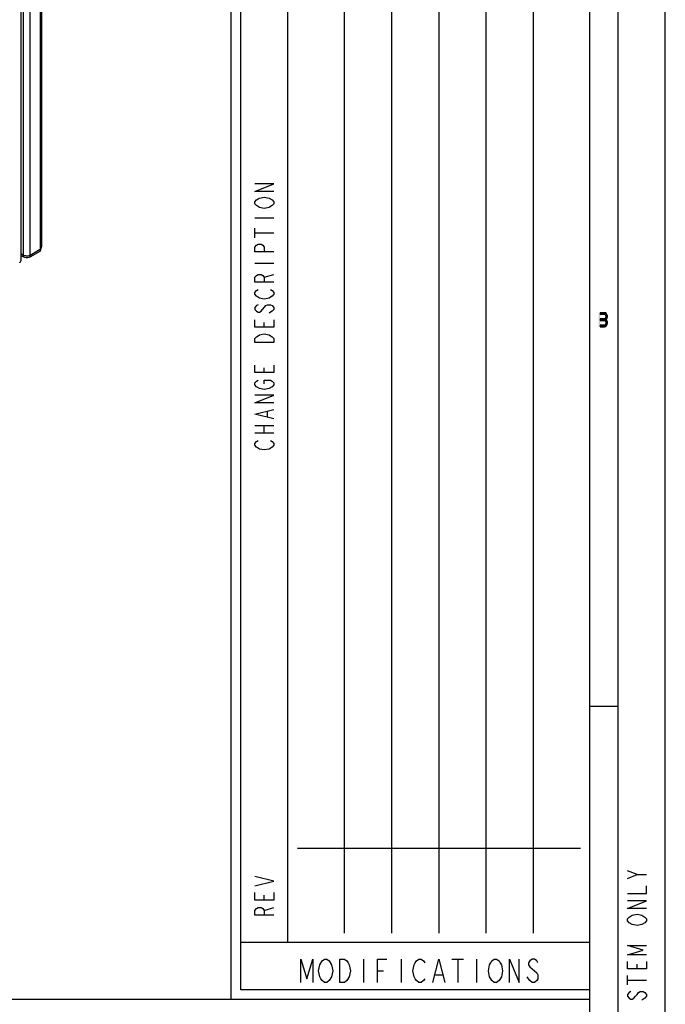
# Model space of a CAD drawing. Units: millimetres. Extents: x 0 to 594, y 0 to 420.
# Drawn here: x 526 to 594, y 55 to 160 of the extents above; entities that cross this region are included whole.
import ezdxf

# ---------------------------------------------------------------- set-up
doc = ezdxf.new("R2010")
doc.units = ezdxf.units.MM
doc.header["$LTSCALE"] = 32.67
doc.layers.get('0').update_dxf_attribs({"linetype": 'CONTINUOUS'})

msp = doc.modelspace()

# ---------------------------------------------------------------- hatches: boundary and pattern name
at = {"linetype": 'CONTINUOUS'}
for points in [[(587.1, 128.75), (587.1, 128.5904), (587.55, 128.5904), (587.625, 128.5266), (587.675, 128.4628), (587.7, 128.367), (587.7, 128.3032), (587.675, 128.2074), (587.625, 128.1436), (587.55, 128.1117), (587.1, 128.1117), (587.1, 127.9202), (587.55, 127.9202), (587.7, 127.984), (587.775, 128.0479), (587.85, 128.1755), (587.875, 128.3032), (587.875, 128.367), (587.85, 128.4947), (587.775, 128.6223), (587.7, 128.7181), (587.55, 128.75)], [(587.1, 128.1117), (587.1, 127.9202), (587.55, 127.9202), (587.625, 127.8883), (587.675, 127.8245), (587.7, 127.7287), (587.7, 127.633), (587.675, 127.5372), (587.625, 127.4734), (587.55, 127.4415), (587.1, 127.4415), (587.1, 127.25), (587.55, 127.25), (587.7, 127.2819), (587.775, 127.3777), (587.85, 127.5053), (587.875, 127.633), (587.875, 127.7287), (587.85, 127.8564), (587.775, 127.984), (587.7, 128.0479), (587.55, 128.1117)]]:
    msp.add_hatch(color=2, dxfattribs=at).paths.add_polyline_path(points)

# ---------------------------------------------------------------- linework, layer by layer
at = {"color": 7, "linetype": 'CONTINUOUS'}
for p, q in [((594, 0), (594, 420)), ((589, 5), (589, 415)), ((586, 8), (586, 412)), ((548, 56), (548, 289)), ((554, 62), (554, 288)), ((527.9014, 135.7782), (527.9014, 250.3486)), ((525.6471, 248.8223), (525.688, 134.2294)), ((525.6878, 135.0325), (525.9872, 134.8596)), ((525.6878, 134.8283), (525.9872, 134.6555)), ((526.6943, 134.8596), (527.7549, 135.472)), ((526.6943, 134.6555), (527.7549, 135.2679)), ((527.7549, 135.472), (527.7549, 135.2679)), ((589, 87), (586, 87)), ((392, 56), (586, 56))]:
    msp.add_line(p, q, dxfattribs=at)
at = {"color": 6, "linetype": 'CONTINUOUS'}
for p, q in [((549, 57), (549, 288)), ((555, 72), (585, 72)), ((586, 57), (549, 57))]:
    msp.add_line(p, q, dxfattribs=at)
at = {"color": 2, "linetype": 'CONTINUOUS'}
for p, q in [((560, 63), (560, 287)), ((565, 63), (565, 287)), ((570, 287), (570, 63)), ((575, 63), (575, 287)), ((580, 287), (580, 63)), ((591, 69.2), (590, 69.6)), ((591, 59.2), (591, 59.7)), ((590, 57.5), (590, 58.5)), ((590, 58), (592, 58)), ((591.8333, 56.1), (591.5, 55.9))]:
    msp.add_line(p, q, dxfattribs=at)
at = {"color": 9, "linetype": 'CONTINUOUS'}
for p, q in [((525.9872, 134.6555), (525.9872, 249.8844)), ((526.6943, 134.6555), (526.6943, 249.8844)), ((527.7549, 250.2927), (527.7549, 135.472)), ((550.5, 138.8), (552.5, 138.8)), ((550.5, 136.7), (550.5, 137.7)), ((550.5, 137.2), (552.5, 137.2)), ((527.7322, 135.4851), (527.7549, 135.472)), ((550.5, 134), (552.5, 134)), ((551.5, 132.5), (552.5, 132.8)), ((551.5, 127.2), (551.5, 127.7)), ((551.5, 122.4), (551.5, 122.9)), ((551.8333, 117.7), (551.8333, 118.3)), ((550.5, 116.8), (552.5, 116.8)), ((550.5, 116), (552.5, 116)), ((551.5, 116), (551.5, 116.8)), ((551.5, 66.5), (551.5, 67)), ((551.5, 65.4), (552.5, 65.7))]:
    msp.add_line(p, q, dxfattribs=at)
at = {"color": 3, "linetype": 'CONTINUOUS'}
msp.add_line((586, 62), (549, 62), dxfattribs=at)
at = {"color": 5, "linetype": 'CONTINUOUS'}
for p, q in [((562, 60.25), (562, 57.75)), ((566, 60.25), (566, 57.75)), ((571.375, 60.25), (572.625, 60.25)), ((572, 60.25), (572, 57.75)), ((574, 60.25), (574, 57.75)), ((563.5, 59), (564.125, 59)), ((569.625, 58.5833), (570.375, 58.5833))]:
    msp.add_line(p, q, dxfattribs=at)
at = {"color": 9, "linetype": 'CONTINUOUS'}
for points in [[(552.5, 141.6), (550.5, 141.6), (552.5, 142.4), (550.5, 142.4)], [(551, 139.9), (550.6667, 140.1), (550.5, 140.3), (550.5, 140.5), (550.6667, 140.7), (550.8333, 140.8), (551, 140.9), (551.5, 141), (552, 140.9), (552.3334, 140.7)], [(552.3334, 140.7), (552.5, 140.5), (552.5, 140.3), (552.3334, 140.1), (552.1667, 140), (552, 139.9), (551.5, 139.8), (551, 139.9)], [(552.5, 135.2), (550.5, 135.2), (550.5, 135.7), (550.6667, 135.9), (550.8333, 136), (551.1667, 136), (551.3333, 135.9), (551.5, 135.7), (551.5, 135.2)], [(552.5, 132), (550.5, 132), (550.5, 132.5), (550.6667, 132.7), (550.8333, 132.8), (551.1667, 132.8), (551.3333, 132.7), (551.5, 132.5), (551.5, 132)], [(551, 130.3), (550.6667, 130.5), (550.5, 130.7), (550.5, 130.9), (550.6667, 131.1), (550.8333, 131.2)], [(552.1667, 131.2), (552.3334, 131.1), (552.5, 130.9), (552.5, 130.7), (552.3334, 130.5), (552.1667, 130.4), (552, 130.3), (551.5, 130.2), (551, 130.3)], [(550.8333, 129.6), (550.6667, 129.5), (550.5, 129.3), (550.5, 129.1), (550.6667, 128.9), (550.8333, 128.8), (551, 128.8), (551.1667, 128.9)], [(551.1667, 128.9), (551.6667, 129.5), (551.8333, 129.6), (552.1667, 129.6), (552.3334, 129.5), (552.5, 129.3), (552.5, 129.1), (552.3334, 128.9), (552.1667, 128.8), (552, 128.7)], [(552.5, 128), (552.5, 127.2), (550.5, 127.2), (550.5, 128)], [(550.5, 125.6), (550.5, 126), (550.6667, 126.2), (550.8333, 126.3), (551, 126.4), (551.5, 126.5), (552, 126.4), (552.1667, 126.3), (552.3334, 126.2), (552.5, 126), (552.5, 125.6), (550.5, 125.6)], [(552.5, 123.2), (552.5, 122.4), (550.5, 122.4), (550.5, 123.2)], [(550.6667, 120.9), (550.5, 121.1), (550.5, 121.3), (550.6667, 121.5), (550.8333, 121.6)], [(551.5, 121.2), (551.5, 121.6), (552.1667, 121.6), (552.3334, 121.5), (552.5, 121.3), (552.5, 121.1), (552.3334, 120.9), (552, 120.7)], [(552, 120.7), (551.5, 120.6), (551, 120.7), (550.6667, 120.9)], [(552.5, 119.2), (550.5, 119.2), (552.5, 120), (550.5, 120)], [(552.5, 117.5), (550.5, 118), (552.5, 118.5)], [(550.6667, 114.5), (550.5, 114.7), (550.5, 114.9), (550.6667, 115.1), (550.8333, 115.2)], [(552.1667, 115.2), (552.3334, 115.1), (552.5, 114.9), (552.5, 114.7), (552.3334, 114.5), (552, 114.3)], [(552, 114.3), (551.5, 114.2), (551, 114.3), (550.6667, 114.5)], [(550.5, 68), (552.5, 68.5), (550.5, 69)], [(552.5, 67.3), (552.5, 66.5), (550.5, 66.5), (550.5, 67.3)], [(552.5, 64.9), (550.5, 64.9), (550.5, 65.4), (550.6667, 65.6), (550.8333, 65.7), (551.1667, 65.7), (551.3333, 65.6), (551.5, 65.4), (551.5, 64.9)]]:
    msp.add_lwpolyline(points, dxfattribs=at)
at = {"color": 2, "linetype": 'CONTINUOUS'}
for points in [[(587.1, 128.75), (587.1, 128.5904), (587.55, 128.5904), (587.625, 128.5266), (587.675, 128.4628), (587.7, 128.367), (587.7, 128.3032), (587.675, 128.2074), (587.625, 128.1436), (587.55, 128.1117), (587.1, 128.1117), (587.1, 127.9202), (587.55, 127.9202), (587.7, 127.984), (587.775, 128.0479), (587.85, 128.1755), (587.875, 128.3032), (587.875, 128.367), (587.85, 128.4947), (587.775, 128.6223), (587.7, 128.7181), (587.55, 128.75), (587.1, 128.75)], [(587.1, 128.1117), (587.1, 127.9202), (587.55, 127.9202), (587.625, 127.8883), (587.675, 127.8245), (587.7, 127.7287), (587.7, 127.633), (587.675, 127.5372), (587.625, 127.4734), (587.55, 127.4415), (587.1, 127.4415), (587.1, 127.25), (587.55, 127.25), (587.7, 127.2819), (587.775, 127.3777), (587.85, 127.5053), (587.875, 127.633), (587.875, 127.7287), (587.85, 127.8564), (587.775, 127.984), (587.7, 128.0479), (587.55, 128.1117), (587.1, 128.1117)], [(590, 68.8), (591, 69.2), (592, 69.2)], [(590, 67.2), (592, 67.2), (592, 68)], [(592, 65.6), (590, 65.6), (592, 66.4), (590, 66.4)], [(590.5, 63.9), (590.1667, 64.1), (590, 64.3), (590, 64.5), (590.1667, 64.7)], [(590.1667, 64.7), (590.5, 64.9), (591, 65), (591.5, 64.9), (591.8333, 64.7)], [(591.8333, 64.7), (592, 64.5), (592, 64.3), (591.8333, 64.1)], [(591.8333, 64.1), (591.5, 63.9), (591, 63.8), (590.5, 63.9)], [(592, 60.7), (590, 60.7), (591.6667, 61.2), (590, 61.7), (592, 61.7)], [(592, 60), (592, 59.2), (590, 59.2), (590, 60)], [(590.3333, 56.8), (590.1667, 56.7), (590, 56.5), (590, 56.3), (590.1667, 56.1), (590.3333, 56), (590.5, 56), (590.6667, 56.1), (590.8333, 56.3), (591, 56.5), (591.1667, 56.7), (591.3333, 56.8), (591.6667, 56.8), (591.8333, 56.7), (592, 56.5), (592, 56.3), (591.8333, 56.1)]]:
    msp.add_lwpolyline(points, dxfattribs=at)
at = {"color": 5, "linetype": 'CONTINUOUS'}
for points in [[(555.375, 57.75), (555.375, 60.25), (556, 58.1667), (556.625, 60.25), (556.625, 57.75)], [(558.625, 58.375), (558.375, 57.9583), (558.125, 57.75), (557.875, 57.75), (557.625, 57.9583), (557.5, 58.1667), (557.375, 58.375), (557.25, 59), (557.375, 59.625), (557.625, 60.0417)], [(557.625, 60.0417), (557.875, 60.25), (558.125, 60.25), (558.375, 60.0417)], [(558.375, 60.0417), (558.625, 59.625), (558.75, 59), (558.625, 58.375)], [(559.5, 60.25), (560, 60.25), (560.25, 60.0417), (560.375, 59.8333), (560.5, 59.625), (560.625, 59), (560.5, 58.375), (560.25, 57.9583)], [(560.25, 57.9583), (560, 57.75), (559.5, 57.75), (559.5, 60.25)], [(563.5, 57.75), (563.5, 60.25), (564.5, 60.25)], [(568.5, 58.1667), (568.375, 57.9583), (568.125, 57.75), (567.875, 57.75), (567.625, 57.9583), (567.5, 58.1667), (567.375, 58.375), (567.25, 59), (567.375, 59.625), (567.5, 59.8333), (567.625, 60.0417), (567.875, 60.25), (568.125, 60.25), (568.375, 60.0417), (568.5, 59.8333)], [(569.375, 57.75), (570, 60.25), (570.625, 57.75)], [(576.375, 57.9583), (576.125, 57.75), (575.875, 57.75), (575.625, 57.9583), (575.5, 58.1667), (575.375, 58.375), (575.25, 59), (575.375, 59.625), (575.5, 59.8333), (575.625, 60.0417), (575.875, 60.25), (576.125, 60.25), (576.375, 60.0417), (576.5, 59.8333), (576.625, 59.625), (576.75, 59), (576.625, 58.375), (576.375, 57.9583)], [(577.5, 57.75), (577.5, 60.25), (578.5, 57.75), (578.5, 60.25)], [(580.5, 59.8333), (580.375, 60.0417), (580.125, 60.25), (579.875, 60.25), (579.625, 60.0417), (579.5, 59.8333), (579.5, 59.625), (579.625, 59.4167), (579.875, 59.2083)], [(579.875, 59.2083), (580.375, 58.7917), (580.5, 58.5833), (580.5, 58.1667), (580.375, 57.9583), (580.125, 57.75), (579.875, 57.75), (579.625, 57.9583), (579.5, 58.1667), (579.375, 58.375)]]:
    msp.add_lwpolyline(points, dxfattribs=at)
at = {"color": 7, "linetype": 'CONTINUOUS'}
for centre, radius, start, end in [((527.5374, 135.7794), 0.364, 342.416732, 354.053547), ((527.5458, 135.7782), 0.3555, 354.105785, 359.998073), ((526.6019, 135.685), 1.2272, 346.938905, 353.541605), ((527.4131, 135.8442), 0.5049, 321.991213, 323.998507), ((525.3549, 134.3567), 0.3804, 304.594156, 310.10256), ((525.5202, 134.2294), 0.1679, 351.187659, 0.009049)]:
    msp.add_arc(centre, radius, start, end, dxfattribs=at)
for points in [[(527.8545, 135.5995), (527.8665, 135.6218), (527.8767, 135.6453), (527.8843, 135.6695)], [(525.9872, 134.8596), (526.0374, 134.8307), (526.093, 134.8106), (526.1494, 134.7971)], [(526.1494, 134.7971), (526.2118, 134.7821), (526.2765, 134.7751), (526.3407, 134.7751)], [(526.6436, 134.8341), (526.6609, 134.8417), (526.6779, 134.8502), (526.6943, 134.8596)], [(527.7549, 135.472), (527.775, 135.491), (527.7939, 135.5115), (527.8109, 135.5333)], [(527.7549, 135.2679), (527.7724, 135.3133), (527.7863, 135.3603), (527.7973, 135.4077)], [(527.8215, 135.5474), (527.8336, 135.564), (527.8447, 135.5814), (527.8545, 135.5995)], [(525.5999, 134.0658), (525.6413, 134.1007), (525.6778, 134.1501), (525.6861, 134.2037)]]:
    msp.add_open_spline(points, degree=3, dxfattribs=at)
for points, knots in [([(526.6943, 134.6555), (526.6441, 134.6265), (526.4166, 134.5445), (526.1455, 134.5641), (525.9872, 134.6555)], [0, 0, 0, 0, 0.24069404, 1, 1, 1, 1]), ([(526.3407, 134.7751), (526.4197, 134.7751), (526.5242, 134.7888), (526.6213, 134.8243), (526.6436, 134.8341)], [0, 0, 0, 0, 0.7643464, 1, 1, 1, 1])]:
    msp.add_open_spline(points, degree=3, knots=knots, dxfattribs=at)
at = {"color": 2, "linetype": 'CONTINUOUS'}
msp.add_solid([(586.95, 127.25), (586.95, 128.75), (587.1, 127.25), (587.1, 128.75)], dxfattribs=at)

doc.saveas('drawing.dxf')
